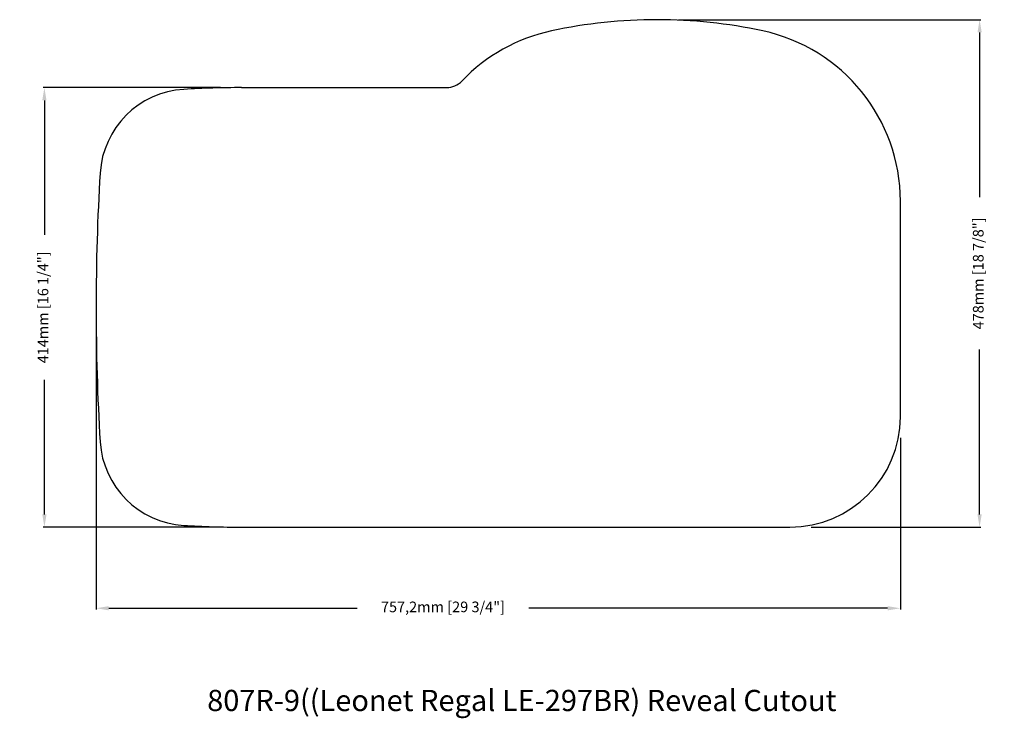
# Model space of a CAD drawing. Units: millimetres. Extents: x 1256 to 2183, y 13 to 671.
import ezdxf

# ---------------------------------------------------------------- set-up
doc = ezdxf.new("R2010")
doc.units = ezdxf.units.MM
doc.layers.add('标注', color=80, linetype='Continuous')
doc.dimstyles.new('mav', dxfattribs={"dimtxt": 10, "dimasz": 12, "dimexe": 1.25, "dimexo": 20, "dimgap": 5, "dimtad": 0, "dimdec": 1, "dimtxsty": 'Standard', "dimcen": 2.5, "dimadec": 0, "dimazin": 0, "dimtfac": 1, "dimtdec": 1, "dimtmove": 0, "dimatfit": 3, "dimfxl": 1, "dimarcsym": 0})

# ---------------------------------------------------------------- blocks, each defined once
blk = doc.blocks.new('*D64')
at = {"layer": 'Defpoints', "color": 0}
for p in [(1464.97, 607.33), (1279.31, 193.33), (1464.97, 193.33)]:
    blk.add_point(p, dxfattribs=at)
at = {"layer": '标注', "color": 0, "lineweight": -2}
for p, q in [((1444.97, 607.33), (1278.06, 607.33)), ((1279.31, 595.33), (1279.31, 468.66)), ((1279.31, 205.33), (1279.31, 332)), ((1444.97, 193.33), (1278.06, 193.33))]:
    blk.add_line(p, q, dxfattribs=at)
at = {"layer": '标注', "color": 0}
for points in [[(1277.31, 595.33), (1281.31, 595.33), (1279.31, 607.33)], [(1277.31, 205.33), (1281.31, 205.33), (1279.31, 193.33)]]:
    blk.add_solid(points, dxfattribs=at)
at = {"layer": '标注', "color": 0, "insert": (1279.31, 400.33), "char_height": 10, "attachment_point": 5, "rotation": 90}
blk.add_mtext('414mm [16 1/4"]', dxfattribs=at)
blk = doc.blocks.new('*D63')
at = {"layer": 'Defpoints', "color": 0}
for p in [(1327.97, 400.33), (2085.17, 297.33), (2085.17, 116.91)]:
    blk.add_point(p, dxfattribs=at)
at = {"layer": '标注', "color": 0, "lineweight": -2}
for p, q in [((1327.97, 380.33), (1327.97, 115.66)), ((2085.17, 277.33), (2085.17, 115.66)), ((1339.97, 116.91), (1573.74, 116.91)), ((2073.17, 116.91), (1735.41, 116.91))]:
    blk.add_line(p, q, dxfattribs=at)
at = {"layer": '标注', "color": 0}
for points in [[(1339.97, 118.91), (1339.97, 114.91), (1327.97, 116.91)], [(2073.17, 118.91), (2073.17, 114.91), (2085.17, 116.91)]]:
    blk.add_solid(points, dxfattribs=at)
at = {"layer": '标注', "color": 0, "insert": (1654.57, 116.91), "char_height": 10, "attachment_point": 5}
blk.add_mtext('757,2mm [29 3/4"]', dxfattribs=at)
blk = doc.blocks.new('*D62')
at = {"layer": 'Defpoints', "color": 0}
for p in [(1856.17, 671.33), (1981.17, 193.33), (2159.79, 193.33)]:
    blk.add_point(p, dxfattribs=at)
at = {"layer": '标注', "color": 0, "lineweight": -2}
for p, q in [((1876.17, 671.33), (2161.04, 671.33)), ((2159.79, 659.33), (2159.79, 504)), ((2159.79, 205.33), (2159.79, 360.66)), ((2001.17, 193.33), (2161.04, 193.33))]:
    blk.add_line(p, q, dxfattribs=at)
at = {"layer": '标注', "color": 0}
for points in [[(2157.79, 659.33), (2161.79, 659.33), (2159.79, 671.33)], [(2157.79, 205.33), (2161.79, 205.33), (2159.79, 193.33)]]:
    blk.add_solid(points, dxfattribs=at)
at = {"layer": '标注', "color": 0, "insert": (2159.79, 432.33), "char_height": 10, "attachment_point": 5, "rotation": 90}
blk.add_mtext('478mm [18 7/8"]', dxfattribs=at)

msp = doc.modelspace()

# ---------------------------------------------------------------- linework, layer by layer
for p, q in [((1464.97, 607.33), (1657.93, 607.33)), ((2085.17, 297.33), (2085.17, 500.44)), ((1464.97, 193.33), (1981.17, 193.33))]:
    msp.add_line(p, q)
for centre, radius, start, end in [((1856.17, 197.33), 474, 77.89655, 102.10345), ((1791.17, 500.44), 164, 102.10345, 136.39952), ((1921.17, 500.44), 164, 0, 77.89655), ((1657.93, 627.33), 20, 270, 316.39952), ((1415.63, 521.84), 84, 93.44974, 176.55126), ((1464.97, -296.67), 904, 90, 93.44974), ((3431.97, 400.33), 2104, 176.55126, 183.44874), ((1981.17, 297.33), 104, 270, 0), ((1415.63, 278.82), 84, 183.44874, 266.55026), ((1464.97, 1097.33), 904, 266.55026, 270)]:
    msp.add_arc(centre, radius, start, end)

# ---------------------------------------------------------------- texts
at = {"layer": '标注', "insert": (1432.56, 40.06), "char_height": 20, "width": 724.5703, "attachment_point": 1}
msp.add_mtext('{\\fArial|b0|i0|c0|p34;807R-9((Leonet Regal LE-297BR) Reveal Cutout}', dxfattribs=at)

# ---------------------------------------------------------------- dimensions: what is measured, and where the dimension line sits
at = {"layer": '标注'}
for base, p1, p2, picture, middle in [((2159.79, 193.33), (1856.17, 671.33), (1981.17, 193.33), '*D62', (2159.79, 432.33)), ((1279.31, 193.33), (1464.97, 607.33), (1464.97, 193.33), '*D64', (1279.31, 400.33))]:
    dim = msp.add_linear_dim(base=base, p1=p1, p2=p2, angle=90, dimstyle='mav', override={"dimpost": 'mm'}, dxfattribs=at)
    dim.commit()
    dim.dimension.update_dxf_attribs({"geometry": picture, "text_midpoint": middle})
dim = msp.add_linear_dim(base=(2085.17, 116.91), p1=(1327.97, 400.33), p2=(2085.17, 297.33), angle=180, dimstyle='mav', override={"dimpost": 'mm'}, dxfattribs=at)
dim.commit()
dim.dimension.update_dxf_attribs({"geometry": '*D63', "text_midpoint": (1654.57, 116.91), "dimtype": 160})

doc.saveas('drawing.dxf')
